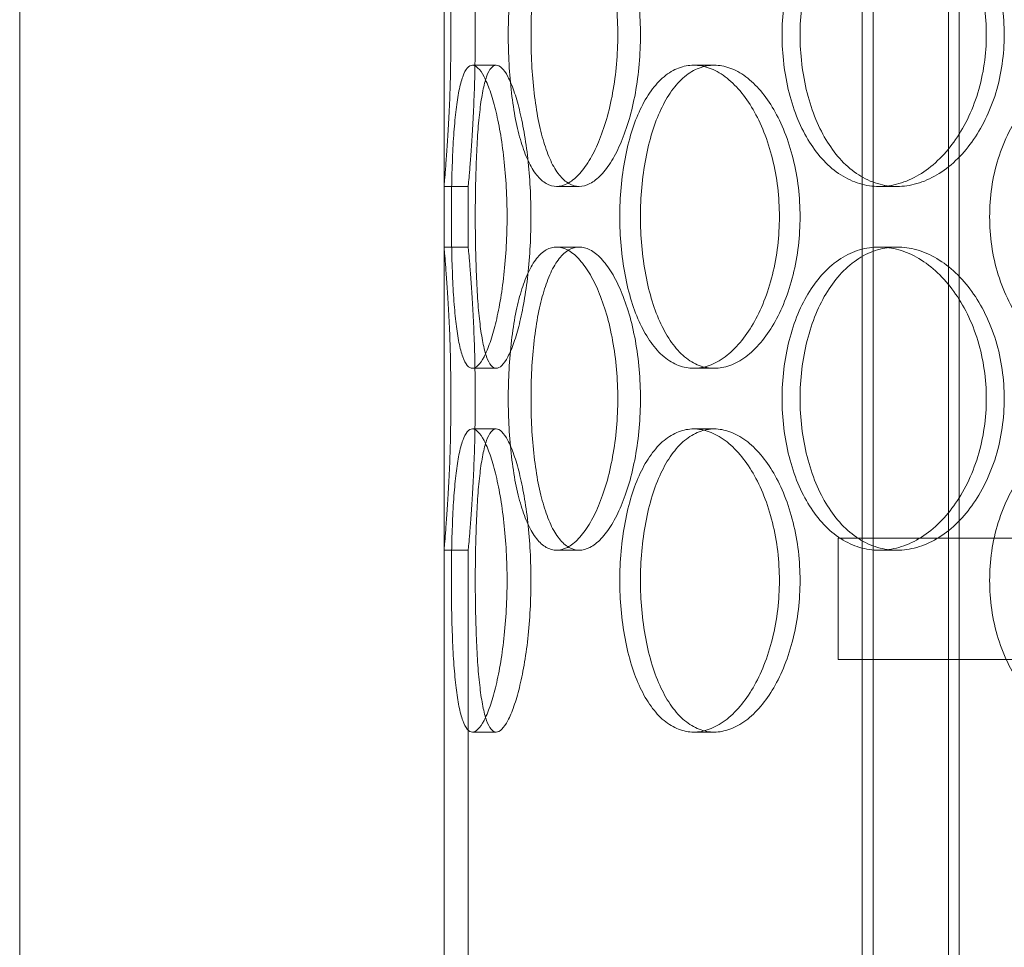
# Model space of a CAD drawing. Units: millimetres. Extents: x 253749 to 277155, y 159590 to 174933.
# Drawn here: x 255852 to 256015, y 171733 to 171886 of the extents above; entities that cross this region are included whole.
import ezdxf

# ---------------------------------------------------------------- set-up
doc = ezdxf.new("R2010")
doc.units = ezdxf.units.MM
doc.linetypes.add('DASHED', pattern=[0])
doc.layers.add('Hidden (ISO)', color=1, linetype='DASHED', lineweight=18, true_color=0xff0000)

msp = doc.modelspace()

# ---------------------------------------------------------------- linework, layer by layer
at = {"layer": 'Hidden (ISO)', "ltscale": 12.995648}
for p, q in [((255991.21, 171132.92), (255991.21, 172422.92)), ((256007.21, 171132.92), (256007.21, 172422.92))]:
    msp.add_line(p, q, dxfattribs=at)
at = {"layer": 'Hidden (ISO)', "ltscale": 12.9755}
for p, q in [((255993.01, 171132.92), (255993.01, 172420.92)), ((256005.41, 171132.92), (256005.41, 172420.92))]:
    msp.add_line(p, q, dxfattribs=at)
at = {"layer": 'Hidden (ISO)', "ltscale": 13.432195}
for p, q in [((255852.21, 171148.92), (255852.21, 171898.92)), ((255922.21, 171148.92), (255922.21, 171898.92))]:
    msp.add_line(p, q, dxfattribs=at)
at = {"layer": 'Hidden (ISO)', "ltscale": 0.253737}
for p, q in [((255926.89, 171878.92), (255930.82, 171878.92)), ((255963.4, 171878.92), (255966.8, 171878.92)), ((255926.21, 171858.92), (255922.21, 171858.92)), ((255944.51, 171858.92), (255940.78, 171858.92)), ((255996.94, 171858.92), (255993.98, 171858.92)), ((255926.21, 171848.92), (255922.21, 171848.92)), ((255944.51, 171848.92), (255940.78, 171848.92)), ((255996.94, 171848.92), (255993.98, 171848.92)), ((255926.89, 171828.92), (255930.82, 171828.92)), ((255963.4, 171828.92), (255966.8, 171828.92)), ((255926.89, 171818.92), (255930.82, 171818.92)), ((255963.4, 171818.92), (255966.8, 171818.92)), ((255926.21, 171798.92), (255922.21, 171798.92)), ((255944.51, 171798.92), (255940.78, 171798.92)), ((255996.94, 171798.92), (255993.98, 171798.92)), ((255926.89, 171768.92), (255930.82, 171768.92)), ((255963.4, 171768.92), (255966.8, 171768.92))]:
    msp.add_line(p, q, dxfattribs=at)
at = {"layer": 'Hidden (ISO)', "ltscale": 0.634492}
for p, q in [((255922.21, 171848.92), (255922.21, 171858.92)), ((255926.21, 171848.92), (255926.21, 171858.92))]:
    msp.add_line(p, q, dxfattribs=at)
at = {"layer": 'Hidden (ISO)', "ltscale": 13.292522}
for p, q in [((256407.21, 171800.92), (255987.21, 171800.92)), ((255987.21, 171780.92), (256407.21, 171780.92))]:
    msp.add_line(p, q, dxfattribs=at)
at = {"layer": 'Hidden (ISO)', "ltscale": 1.269084}
for p, q in [((255987.21, 171780.92), (255987.21, 171800.92)), ((255991.21, 171780.92), (255991.21, 171800.92))]:
    msp.add_line(p, q, dxfattribs=at)
at = {"layer": 'Hidden (ISO)', "ltscale": 4.442043}
for p, q in [((255922.21, 171728.92), (255922.21, 171798.92)), ((255926.21, 171728.92), (255926.21, 171798.92))]:
    msp.add_line(p, q, dxfattribs=at)
at = {"layer": 'Hidden (ISO)', "ltscale": 2.493201}
for points, knots in [([(255922.21, 171908.92), (255922.21, 171908.92), (255922.22, 171908.77), (255922.28, 171908.14), (255922.32, 171907.66), (255922.43, 171906.38), (255922.49, 171905.59), (255922.63, 171903.75), (255922.71, 171902.71), (255922.85, 171900.49), (255922.92, 171899.24), (255923.06, 171896.51), (255923.13, 171895.03), (255923.24, 171891.95), (255923.28, 171890.35), (255923.33, 171887.12), (255923.35, 171885.49), (255923.35, 171883.92)], [11.307301, 11.307301, 11.307301, 11.307301, 11.778439, 11.778439, 12.249576, 12.249576, 12.720713, 12.720713, 13.19185, 13.19185, 13.662988, 13.662988, 14.134126, 14.134126, 14.605264, 14.605264, 15.076402, 15.076402, 15.076402, 15.076402]), ([(255923.35, 171883.92), (255923.35, 171882.35), (255923.33, 171880.73), (255923.28, 171877.5), (255923.24, 171875.89), (255923.13, 171872.81), (255923.06, 171871.34), (255922.92, 171868.61), (255922.85, 171867.35), (255922.71, 171865.14), (255922.63, 171864.09), (255922.49, 171862.26), (255922.43, 171861.46), (255922.32, 171860.19), (255922.28, 171859.71), (255922.22, 171859.07), (255922.21, 171858.92), (255922.21, 171858.92)], [0, 0, 0, 0, 0.471138, 0.471138, 0.942276, 0.942276, 1.413414, 1.413414, 1.884552, 1.884552, 2.355689, 2.355689, 2.826826, 2.826826, 3.297963, 3.297963, 3.7691, 3.7691, 3.7691, 3.7691]), ([(255922.21, 171848.92), (255922.21, 171848.92), (255922.22, 171848.77), (255922.28, 171848.14), (255922.32, 171847.66), (255922.43, 171846.38), (255922.49, 171845.59), (255922.63, 171843.75), (255922.71, 171842.71), (255922.85, 171840.49), (255922.92, 171839.24), (255923.06, 171836.51), (255923.13, 171835.03), (255923.24, 171831.95), (255923.28, 171830.35), (255923.33, 171827.12), (255923.35, 171825.49), (255923.35, 171823.92)], [11.307301, 11.307301, 11.307301, 11.307301, 11.778439, 11.778439, 12.249576, 12.249576, 12.720713, 12.720713, 13.19185, 13.19185, 13.662988, 13.662988, 14.134126, 14.134126, 14.605264, 14.605264, 15.076402, 15.076402, 15.076402, 15.076402]), ([(255923.35, 171823.92), (255923.35, 171822.35), (255923.33, 171820.73), (255923.28, 171817.5), (255923.24, 171815.89), (255923.13, 171812.81), (255923.06, 171811.34), (255922.92, 171808.61), (255922.85, 171807.35), (255922.71, 171805.14), (255922.63, 171804.09), (255922.49, 171802.26), (255922.43, 171801.46), (255922.32, 171800.19), (255922.28, 171799.71), (255922.22, 171799.07), (255922.21, 171798.92), (255922.21, 171798.92)], [0, 0, 0, 0, 0.471138, 0.471138, 0.942276, 0.942276, 1.413414, 1.413414, 1.884552, 1.884552, 2.355689, 2.355689, 2.826826, 2.826826, 3.297963, 3.297963, 3.7691, 3.7691, 3.7691, 3.7691])]:
    msp.add_open_spline(points, degree=3, knots=knots, dxfattribs=at)
at = {"layer": 'Hidden (ISO)', "ltscale": 2.493239}
for points, knots in [([(255927.37, 171883.92), (255927.37, 171885.49), (255927.35, 171887.12), (255927.29, 171890.35), (255927.25, 171891.95), (255927.14, 171895.03), (255927.08, 171896.51), (255926.93, 171899.24), (255926.86, 171900.49), (255926.71, 171902.71), (255926.64, 171903.75), (255926.5, 171905.59), (255926.43, 171906.38), (255926.32, 171907.66), (255926.28, 171908.14), (255926.22, 171908.77), (255926.21, 171908.92), (255926.21, 171908.92)], [0, 0, 0, 0, 0.471146, 0.471146, 0.942293, 0.942293, 1.413439, 1.413439, 1.884586, 1.884586, 2.355731, 2.355731, 2.826877, 2.826877, 3.298022, 3.298022, 3.769167, 3.769167, 3.769167, 3.769167]), ([(255926.21, 171858.92), (255926.21, 171858.92), (255926.22, 171859.07), (255926.28, 171859.71), (255926.32, 171860.19), (255926.43, 171861.46), (255926.5, 171862.26), (255926.64, 171864.09), (255926.71, 171865.14), (255926.86, 171867.35), (255926.93, 171868.61), (255927.08, 171871.34), (255927.14, 171872.81), (255927.25, 171875.89), (255927.29, 171877.5), (255927.35, 171880.73), (255927.37, 171882.35), (255927.37, 171883.92)], [11.307502, 11.307502, 11.307502, 11.307502, 11.778647, 11.778647, 12.249792, 12.249792, 12.720938, 12.720938, 13.192083, 13.192083, 13.663229, 13.663229, 14.134376, 14.134376, 14.605522, 14.605522, 15.076669, 15.076669, 15.076669, 15.076669]), ([(255927.37, 171823.92), (255927.37, 171825.49), (255927.35, 171827.12), (255927.29, 171830.35), (255927.25, 171831.95), (255927.14, 171835.03), (255927.08, 171836.51), (255926.93, 171839.24), (255926.86, 171840.49), (255926.71, 171842.71), (255926.64, 171843.75), (255926.5, 171845.59), (255926.43, 171846.38), (255926.32, 171847.66), (255926.28, 171848.14), (255926.22, 171848.77), (255926.21, 171848.92), (255926.21, 171848.92)], [0, 0, 0, 0, 0.471146, 0.471146, 0.942293, 0.942293, 1.413439, 1.413439, 1.884586, 1.884586, 2.355731, 2.355731, 2.826877, 2.826877, 3.298022, 3.298022, 3.769167, 3.769167, 3.769167, 3.769167]), ([(255926.21, 171798.92), (255926.21, 171798.92), (255926.22, 171799.07), (255926.28, 171799.71), (255926.32, 171800.19), (255926.43, 171801.46), (255926.5, 171802.26), (255926.64, 171804.09), (255926.71, 171805.14), (255926.86, 171807.35), (255926.93, 171808.61), (255927.08, 171811.34), (255927.14, 171812.81), (255927.25, 171815.89), (255927.29, 171817.5), (255927.35, 171820.73), (255927.37, 171822.35), (255927.37, 171823.92)], [11.307502, 11.307502, 11.307502, 11.307502, 11.778647, 11.778647, 12.249792, 12.249792, 12.720938, 12.720938, 13.192083, 13.192083, 13.663229, 13.663229, 14.134376, 14.134376, 14.605522, 14.605522, 15.076669, 15.076669, 15.076669, 15.076669])]:
    msp.add_open_spline(points, degree=3, knots=knots, dxfattribs=at)
at = {"layer": 'Hidden (ISO)', "ltscale": 12.665966}
for points in [[(255950.87, 171883.92), (255950.87, 171882.35), (255950.81, 171880.73), (255950.52, 171877.5), (255950.31, 171875.89), (255949.75, 171872.81), (255949.4, 171871.34), (255948.61, 171868.61), (255948.16, 171867.35), (255947.23, 171865.14), (255946.71, 171864.09), (255945.59, 171862.26), (255945, 171861.46), (255943.79, 171860.19), (255943.17, 171859.71), (255941.95, 171859.07), (255941.35, 171858.92), (255940.21, 171858.92), (255939.64, 171859.07), (255938.52, 171859.71), (255937.98, 171860.19), (255936.97, 171861.46), (255936.5, 171862.26), (255935.64, 171864.09), (255935.26, 171865.14), (255934.59, 171867.35), (255934.28, 171868.61), (255933.75, 171871.34), (255933.52, 171872.81), (255933.16, 171875.89), (255933.03, 171877.5), (255932.85, 171880.73), (255932.81, 171882.35), (255932.81, 171885.49), (255932.85, 171887.12), (255933.03, 171890.35), (255933.16, 171891.95), (255933.52, 171895.03), (255933.75, 171896.51), (255934.28, 171899.24), (255934.59, 171900.49), (255935.26, 171902.71), (255935.64, 171903.75), (255936.5, 171905.59), (255936.97, 171906.38), (255937.98, 171907.66), (255938.52, 171908.14), (255939.64, 171908.77), (255940.21, 171908.92), (255941.35, 171908.92), (255941.95, 171908.77), (255943.17, 171908.14), (255943.79, 171907.66), (255945, 171906.38), (255945.59, 171905.59), (255946.71, 171903.75), (255947.23, 171902.71), (255948.16, 171900.49), (255948.61, 171899.24), (255949.4, 171896.51), (255949.75, 171895.03), (255950.31, 171891.95), (255950.52, 171890.35), (255950.81, 171887.12), (255950.87, 171885.49), (255950.87, 171883.92)], [(256011.67, 171883.92), (256011.67, 171882.35), (256011.55, 171880.73), (256011.09, 171877.5), (256010.73, 171875.89), (256009.79, 171872.81), (256009.21, 171871.34), (256007.87, 171868.61), (256007.11, 171867.35), (256005.51, 171865.14), (256004.61, 171864.09), (256002.67, 171862.26), (256001.63, 171861.46), (255999.48, 171860.19), (255998.36, 171859.71), (255996.14, 171859.07), (255995.04, 171858.92), (255992.92, 171858.92), (255991.84, 171859.07), (255989.71, 171859.71), (255988.66, 171860.19), (255986.66, 171861.46), (255985.71, 171862.26), (255983.98, 171864.09), (255983.19, 171865.14), (255981.8, 171867.35), (255981.15, 171868.61), (255980.02, 171871.34), (255979.53, 171872.81), (255978.75, 171875.89), (255978.46, 171877.5), (255978.07, 171880.73), (255977.98, 171882.35), (255977.98, 171885.49), (255978.07, 171887.12), (255978.46, 171890.35), (255978.75, 171891.95), (255979.53, 171895.03), (255980.02, 171896.51), (255981.15, 171899.24), (255981.8, 171900.49), (255983.19, 171902.71), (255983.98, 171903.75), (255985.71, 171905.59), (255986.66, 171906.38), (255988.66, 171907.66), (255989.71, 171908.14), (255991.84, 171908.77), (255992.92, 171908.92), (255995.04, 171908.92), (255996.14, 171908.77), (255998.36, 171908.14), (255999.48, 171907.66), (256001.63, 171906.38), (256002.67, 171905.59), (256004.61, 171903.75), (256005.51, 171902.71), (256007.11, 171900.49), (256007.87, 171899.24), (256009.21, 171896.51), (256009.79, 171895.03), (256010.73, 171891.95), (256011.09, 171890.35), (256011.55, 171887.12), (256011.67, 171885.49), (256011.67, 171883.92)], [(255950.87, 171823.92), (255950.87, 171822.35), (255950.81, 171820.73), (255950.52, 171817.5), (255950.31, 171815.89), (255949.75, 171812.81), (255949.4, 171811.34), (255948.61, 171808.61), (255948.16, 171807.35), (255947.23, 171805.14), (255946.71, 171804.09), (255945.59, 171802.26), (255945, 171801.46), (255943.79, 171800.19), (255943.17, 171799.71), (255941.95, 171799.07), (255941.35, 171798.92), (255940.21, 171798.92), (255939.64, 171799.07), (255938.52, 171799.71), (255937.98, 171800.19), (255936.97, 171801.46), (255936.5, 171802.26), (255935.64, 171804.09), (255935.26, 171805.14), (255934.59, 171807.35), (255934.28, 171808.61), (255933.75, 171811.34), (255933.52, 171812.81), (255933.16, 171815.89), (255933.03, 171817.5), (255932.85, 171820.73), (255932.81, 171822.35), (255932.81, 171825.49), (255932.85, 171827.12), (255933.03, 171830.35), (255933.16, 171831.95), (255933.52, 171835.03), (255933.75, 171836.51), (255934.28, 171839.24), (255934.59, 171840.49), (255935.26, 171842.71), (255935.64, 171843.75), (255936.5, 171845.59), (255936.97, 171846.38), (255937.98, 171847.66), (255938.52, 171848.14), (255939.64, 171848.77), (255940.21, 171848.92), (255941.35, 171848.92), (255941.95, 171848.77), (255943.17, 171848.14), (255943.79, 171847.66), (255945, 171846.38), (255945.59, 171845.59), (255946.71, 171843.75), (255947.23, 171842.71), (255948.16, 171840.49), (255948.61, 171839.24), (255949.4, 171836.51), (255949.75, 171835.03), (255950.31, 171831.95), (255950.52, 171830.35), (255950.81, 171827.12), (255950.87, 171825.49), (255950.87, 171823.92)], [(256011.67, 171823.92), (256011.67, 171822.35), (256011.55, 171820.73), (256011.09, 171817.5), (256010.73, 171815.89), (256009.79, 171812.81), (256009.21, 171811.34), (256007.87, 171808.61), (256007.11, 171807.35), (256005.51, 171805.14), (256004.61, 171804.09), (256002.67, 171802.26), (256001.63, 171801.46), (255999.48, 171800.19), (255998.36, 171799.71), (255996.14, 171799.07), (255995.04, 171798.92), (255992.92, 171798.92), (255991.84, 171799.07), (255989.71, 171799.71), (255988.66, 171800.19), (255986.66, 171801.46), (255985.71, 171802.26), (255983.98, 171804.09), (255983.19, 171805.14), (255981.8, 171807.35), (255981.15, 171808.61), (255980.02, 171811.34), (255979.53, 171812.81), (255978.75, 171815.89), (255978.46, 171817.5), (255978.07, 171820.73), (255977.98, 171822.35), (255977.98, 171825.49), (255978.07, 171827.12), (255978.46, 171830.35), (255978.75, 171831.95), (255979.53, 171835.03), (255980.02, 171836.51), (255981.15, 171839.24), (255981.8, 171840.49), (255983.19, 171842.71), (255983.98, 171843.75), (255985.71, 171845.59), (255986.66, 171846.38), (255988.66, 171847.66), (255989.71, 171848.14), (255991.84, 171848.77), (255992.92, 171848.92), (255995.04, 171848.92), (255996.14, 171848.77), (255998.36, 171848.14), (255999.48, 171847.66), (256001.63, 171846.38), (256002.67, 171845.59), (256004.61, 171843.75), (256005.51, 171842.71), (256007.11, 171840.49), (256007.87, 171839.24), (256009.21, 171836.51), (256009.79, 171835.03), (256010.73, 171831.95), (256011.09, 171830.35), (256011.55, 171827.12), (256011.67, 171825.49), (256011.67, 171823.92)]]:
    msp.add_open_spline(points, degree=3, knots=[0, 0, 0, 0, 0.471138, 0.471138, 0.942276, 0.942276, 1.413414, 1.413414, 1.884552, 1.884552, 2.355689, 2.355689, 2.826826, 2.826826, 3.297963, 3.297963, 3.7691, 3.7691, 4.240238, 4.240238, 4.711375, 4.711375, 5.182512, 5.182512, 5.653649, 5.653649, 6.124787, 6.124787, 6.595925, 6.595925, 7.067063, 7.067063, 7.538201, 7.538201, 8.009339, 8.009339, 8.480477, 8.480477, 8.951615, 8.951615, 9.422753, 9.422753, 9.89389, 9.89389, 10.365027, 10.365027, 10.836164, 10.836164, 11.307301, 11.307301, 11.778439, 11.778439, 12.249576, 12.249576, 12.720713, 12.720713, 13.19185, 13.19185, 13.662988, 13.662988, 14.134126, 14.134126, 14.605264, 14.605264, 15.076402, 15.076402, 15.076402, 15.076402], dxfattribs=at)
at = {"layer": 'Hidden (ISO)', "ltscale": 12.666162}
for points in [[(255954.62, 171883.92), (255954.62, 171885.49), (255954.55, 171887.12), (255954.27, 171890.35), (255954.05, 171891.95), (255953.49, 171895.03), (255953.14, 171896.51), (255952.35, 171899.24), (255951.9, 171900.49), (255950.97, 171902.71), (255950.44, 171903.75), (255949.33, 171905.59), (255948.73, 171906.38), (255947.52, 171907.66), (255946.9, 171908.14), (255945.68, 171908.77), (255945.08, 171908.92), (255943.94, 171908.92), (255943.37, 171908.77), (255942.26, 171908.14), (255941.72, 171907.66), (255940.7, 171906.38), (255940.23, 171905.59), (255939.38, 171903.75), (255939, 171902.71), (255938.33, 171900.49), (255938.02, 171899.24), (255937.49, 171896.51), (255937.27, 171895.03), (255936.91, 171891.95), (255936.77, 171890.35), (255936.6, 171887.12), (255936.56, 171885.49), (255936.56, 171882.35), (255936.6, 171880.73), (255936.77, 171877.5), (255936.91, 171875.89), (255937.27, 171872.81), (255937.49, 171871.34), (255938.02, 171868.61), (255938.33, 171867.35), (255939, 171865.14), (255939.38, 171864.09), (255940.23, 171862.26), (255940.7, 171861.46), (255941.72, 171860.19), (255942.26, 171859.71), (255943.37, 171859.07), (255943.94, 171858.92), (255945.08, 171858.92), (255945.68, 171859.07), (255946.9, 171859.71), (255947.52, 171860.19), (255948.73, 171861.46), (255949.33, 171862.26), (255950.44, 171864.09), (255950.97, 171865.14), (255951.9, 171867.35), (255952.35, 171868.61), (255953.14, 171871.34), (255953.49, 171872.81), (255954.05, 171875.89), (255954.27, 171877.5), (255954.55, 171880.73), (255954.62, 171882.35), (255954.62, 171883.92)], [(256014.63, 171883.92), (256014.63, 171885.49), (256014.52, 171887.12), (256014.05, 171890.35), (256013.7, 171891.95), (256012.76, 171895.03), (256012.17, 171896.51), (256010.83, 171899.24), (256010.08, 171900.49), (256008.47, 171902.71), (256007.57, 171903.75), (256005.63, 171905.59), (256004.59, 171906.38), (256002.43, 171907.66), (256001.32, 171908.14), (255999.1, 171908.77), (255998, 171908.92), (255995.88, 171908.92), (255994.8, 171908.77), (255992.66, 171908.14), (255991.61, 171907.66), (255989.62, 171906.38), (255988.67, 171905.59), (255986.94, 171903.75), (255986.15, 171902.71), (255984.76, 171900.49), (255984.12, 171899.24), (255982.98, 171896.51), (255982.5, 171895.03), (255981.72, 171891.95), (255981.42, 171890.35), (255981.04, 171887.12), (255980.95, 171885.49), (255980.95, 171882.35), (255981.04, 171880.73), (255981.42, 171877.5), (255981.72, 171875.89), (255982.5, 171872.81), (255982.98, 171871.34), (255984.12, 171868.61), (255984.76, 171867.35), (255986.15, 171865.14), (255986.94, 171864.09), (255988.67, 171862.26), (255989.62, 171861.46), (255991.61, 171860.19), (255992.66, 171859.71), (255994.8, 171859.07), (255995.88, 171858.92), (255998, 171858.92), (255999.1, 171859.07), (256001.32, 171859.71), (256002.43, 171860.19), (256004.59, 171861.46), (256005.63, 171862.26), (256007.57, 171864.09), (256008.47, 171865.14), (256010.08, 171867.35), (256010.83, 171868.61), (256012.17, 171871.34), (256012.76, 171872.81), (256013.7, 171875.89), (256014.05, 171877.5), (256014.52, 171880.73), (256014.63, 171882.35), (256014.63, 171883.92)], [(255927.37, 171853.92), (255927.37, 171852.35), (255927.38, 171850.73), (255927.44, 171847.5), (255927.49, 171845.89), (255927.61, 171842.81), (255927.69, 171841.34), (255927.89, 171838.61), (255928.01, 171837.35), (255928.28, 171835.14), (255928.43, 171834.09), (255928.8, 171832.26), (255929, 171831.46), (255929.46, 171830.19), (255929.71, 171829.71), (255930.25, 171829.07), (255930.54, 171828.92), (255931.11, 171828.92), (255931.42, 171829.07), (255932.07, 171829.71), (255932.41, 171830.19), (255933.08, 171831.46), (255933.42, 171832.26), (255934.06, 171834.09), (255934.36, 171835.14), (255934.91, 171837.35), (255935.18, 171838.61), (255935.66, 171841.34), (255935.87, 171842.81), (255936.21, 171845.89), (255936.34, 171847.5), (255936.51, 171850.73), (255936.55, 171852.35), (255936.55, 171855.49), (255936.51, 171857.12), (255936.34, 171860.35), (255936.21, 171861.95), (255935.87, 171865.03), (255935.66, 171866.51), (255935.18, 171869.24), (255934.91, 171870.49), (255934.36, 171872.71), (255934.06, 171873.75), (255933.42, 171875.59), (255933.08, 171876.38), (255932.41, 171877.66), (255932.07, 171878.14), (255931.42, 171878.77), (255931.11, 171878.92), (255930.54, 171878.92), (255930.25, 171878.77), (255929.71, 171878.14), (255929.46, 171877.66), (255929, 171876.38), (255928.8, 171875.59), (255928.43, 171873.75), (255928.28, 171872.71), (255928.01, 171870.49), (255927.89, 171869.24), (255927.69, 171866.51), (255927.61, 171865.03), (255927.49, 171861.95), (255927.44, 171860.35), (255927.38, 171857.12), (255927.37, 171855.49), (255927.37, 171853.92)], [(255954.62, 171853.92), (255954.62, 171852.35), (255954.69, 171850.73), (255954.97, 171847.5), (255955.19, 171845.89), (255955.77, 171842.81), (255956.13, 171841.34), (255956.98, 171838.61), (255957.46, 171837.35), (255958.51, 171835.14), (255959.1, 171834.09), (255960.42, 171832.26), (255961.14, 171831.46), (255962.67, 171830.19), (255963.48, 171829.71), (255965.13, 171829.07), (255965.97, 171828.92), (255967.63, 171828.92), (255968.49, 171829.07), (255970.24, 171829.71), (255971.13, 171830.19), (255972.84, 171831.46), (255973.67, 171832.26), (255975.23, 171834.09), (255975.95, 171835.14), (255977.24, 171837.35), (255977.86, 171838.61), (255978.94, 171841.34), (255979.42, 171842.81), (255980.18, 171845.89), (255980.47, 171847.5), (255980.85, 171850.73), (255980.94, 171852.35), (255980.94, 171855.49), (255980.85, 171857.12), (255980.47, 171860.35), (255980.18, 171861.95), (255979.42, 171865.03), (255978.94, 171866.51), (255977.86, 171869.24), (255977.24, 171870.49), (255975.95, 171872.71), (255975.23, 171873.75), (255973.67, 171875.59), (255972.84, 171876.38), (255971.13, 171877.66), (255970.24, 171878.14), (255968.49, 171878.77), (255967.63, 171878.92), (255965.97, 171878.92), (255965.13, 171878.77), (255963.48, 171878.14), (255962.67, 171877.66), (255961.14, 171876.38), (255960.42, 171875.59), (255959.1, 171873.75), (255958.51, 171872.71), (255957.46, 171870.49), (255956.98, 171869.24), (255956.13, 171866.51), (255955.77, 171865.03), (255955.19, 171861.95), (255954.97, 171860.35), (255954.69, 171857.12), (255954.62, 171855.49), (255954.62, 171853.92)], [(255954.62, 171823.92), (255954.62, 171825.49), (255954.55, 171827.12), (255954.27, 171830.35), (255954.05, 171831.95), (255953.49, 171835.03), (255953.14, 171836.51), (255952.35, 171839.24), (255951.9, 171840.49), (255950.97, 171842.71), (255950.44, 171843.75), (255949.33, 171845.59), (255948.73, 171846.38), (255947.52, 171847.66), (255946.9, 171848.14), (255945.68, 171848.77), (255945.08, 171848.92), (255943.94, 171848.92), (255943.37, 171848.77), (255942.26, 171848.14), (255941.72, 171847.66), (255940.7, 171846.38), (255940.23, 171845.59), (255939.38, 171843.75), (255939, 171842.71), (255938.33, 171840.49), (255938.02, 171839.24), (255937.49, 171836.51), (255937.27, 171835.03), (255936.91, 171831.95), (255936.77, 171830.35), (255936.6, 171827.12), (255936.56, 171825.49), (255936.56, 171822.35), (255936.6, 171820.73), (255936.77, 171817.5), (255936.91, 171815.89), (255937.27, 171812.81), (255937.49, 171811.34), (255938.02, 171808.61), (255938.33, 171807.35), (255939, 171805.14), (255939.38, 171804.09), (255940.23, 171802.26), (255940.7, 171801.46), (255941.72, 171800.19), (255942.26, 171799.71), (255943.37, 171799.07), (255943.94, 171798.92), (255945.08, 171798.92), (255945.68, 171799.07), (255946.9, 171799.71), (255947.52, 171800.19), (255948.73, 171801.46), (255949.33, 171802.26), (255950.44, 171804.09), (255950.97, 171805.14), (255951.9, 171807.35), (255952.35, 171808.61), (255953.14, 171811.34), (255953.49, 171812.81), (255954.05, 171815.89), (255954.27, 171817.5), (255954.55, 171820.73), (255954.62, 171822.35), (255954.62, 171823.92)], [(256014.63, 171823.92), (256014.63, 171825.49), (256014.52, 171827.12), (256014.05, 171830.35), (256013.7, 171831.95), (256012.76, 171835.03), (256012.17, 171836.51), (256010.83, 171839.24), (256010.08, 171840.49), (256008.47, 171842.71), (256007.57, 171843.75), (256005.63, 171845.59), (256004.59, 171846.38), (256002.43, 171847.66), (256001.32, 171848.14), (255999.1, 171848.77), (255998, 171848.92), (255995.88, 171848.92), (255994.8, 171848.77), (255992.66, 171848.14), (255991.61, 171847.66), (255989.62, 171846.38), (255988.67, 171845.59), (255986.94, 171843.75), (255986.15, 171842.71), (255984.76, 171840.49), (255984.12, 171839.24), (255982.98, 171836.51), (255982.5, 171835.03), (255981.72, 171831.95), (255981.42, 171830.35), (255981.04, 171827.12), (255980.95, 171825.49), (255980.95, 171822.35), (255981.04, 171820.73), (255981.42, 171817.5), (255981.72, 171815.89), (255982.5, 171812.81), (255982.98, 171811.34), (255984.12, 171808.61), (255984.76, 171807.35), (255986.15, 171805.14), (255986.94, 171804.09), (255988.67, 171802.26), (255989.62, 171801.46), (255991.61, 171800.19), (255992.66, 171799.71), (255994.8, 171799.07), (255995.88, 171798.92), (255998, 171798.92), (255999.1, 171799.07), (256001.32, 171799.71), (256002.43, 171800.19), (256004.59, 171801.46), (256005.63, 171802.26), (256007.57, 171804.09), (256008.47, 171805.14), (256010.08, 171807.35), (256010.83, 171808.61), (256012.17, 171811.34), (256012.76, 171812.81), (256013.7, 171815.89), (256014.05, 171817.5), (256014.52, 171820.73), (256014.63, 171822.35), (256014.63, 171823.92)], [(255927.37, 171793.92), (255927.37, 171792.35), (255927.38, 171790.73), (255927.44, 171787.5), (255927.49, 171785.89), (255927.61, 171782.81), (255927.69, 171781.34), (255927.89, 171778.61), (255928.01, 171777.35), (255928.28, 171775.14), (255928.43, 171774.09), (255928.8, 171772.26), (255929, 171771.46), (255929.46, 171770.19), (255929.71, 171769.71), (255930.25, 171769.07), (255930.54, 171768.92), (255931.11, 171768.92), (255931.42, 171769.07), (255932.07, 171769.71), (255932.41, 171770.19), (255933.08, 171771.46), (255933.42, 171772.26), (255934.06, 171774.09), (255934.36, 171775.14), (255934.91, 171777.35), (255935.18, 171778.61), (255935.66, 171781.34), (255935.87, 171782.81), (255936.21, 171785.89), (255936.34, 171787.5), (255936.51, 171790.73), (255936.55, 171792.35), (255936.55, 171795.49), (255936.51, 171797.12), (255936.34, 171800.35), (255936.21, 171801.95), (255935.87, 171805.03), (255935.66, 171806.51), (255935.18, 171809.24), (255934.91, 171810.49), (255934.36, 171812.71), (255934.06, 171813.75), (255933.42, 171815.59), (255933.08, 171816.38), (255932.41, 171817.66), (255932.07, 171818.14), (255931.42, 171818.77), (255931.11, 171818.92), (255930.54, 171818.92), (255930.25, 171818.77), (255929.71, 171818.14), (255929.46, 171817.66), (255929, 171816.38), (255928.8, 171815.59), (255928.43, 171813.75), (255928.28, 171812.71), (255928.01, 171810.49), (255927.89, 171809.24), (255927.69, 171806.51), (255927.61, 171805.03), (255927.49, 171801.95), (255927.44, 171800.35), (255927.38, 171797.12), (255927.37, 171795.49), (255927.37, 171793.92)], [(255954.62, 171793.92), (255954.62, 171792.35), (255954.69, 171790.73), (255954.97, 171787.5), (255955.19, 171785.89), (255955.77, 171782.81), (255956.13, 171781.34), (255956.98, 171778.61), (255957.46, 171777.35), (255958.51, 171775.14), (255959.1, 171774.09), (255960.42, 171772.26), (255961.14, 171771.46), (255962.67, 171770.19), (255963.48, 171769.71), (255965.13, 171769.07), (255965.97, 171768.92), (255967.63, 171768.92), (255968.49, 171769.07), (255970.24, 171769.71), (255971.13, 171770.19), (255972.84, 171771.46), (255973.67, 171772.26), (255975.23, 171774.09), (255975.95, 171775.14), (255977.24, 171777.35), (255977.86, 171778.61), (255978.94, 171781.34), (255979.42, 171782.81), (255980.18, 171785.89), (255980.47, 171787.5), (255980.85, 171790.73), (255980.94, 171792.35), (255980.94, 171795.49), (255980.85, 171797.12), (255980.47, 171800.35), (255980.18, 171801.95), (255979.42, 171805.03), (255978.94, 171806.51), (255977.86, 171809.24), (255977.24, 171810.49), (255975.95, 171812.71), (255975.23, 171813.75), (255973.67, 171815.59), (255972.84, 171816.38), (255971.13, 171817.66), (255970.24, 171818.14), (255968.49, 171818.77), (255967.63, 171818.92), (255965.97, 171818.92), (255965.13, 171818.77), (255963.48, 171818.14), (255962.67, 171817.66), (255961.14, 171816.38), (255960.42, 171815.59), (255959.1, 171813.75), (255958.51, 171812.71), (255957.46, 171810.49), (255956.98, 171809.24), (255956.13, 171806.51), (255955.77, 171805.03), (255955.19, 171801.95), (255954.97, 171800.35), (255954.69, 171797.12), (255954.62, 171795.49), (255954.62, 171793.92)]]:
    msp.add_open_spline(points, degree=3, knots=[0, 0, 0, 0, 0.471146, 0.471146, 0.942293, 0.942293, 1.413439, 1.413439, 1.884586, 1.884586, 2.355731, 2.355731, 2.826877, 2.826877, 3.298022, 3.298022, 3.769167, 3.769167, 4.240313, 4.240313, 4.711458, 4.711458, 5.182603, 5.182603, 5.653748, 5.653748, 6.124895, 6.124895, 6.596041, 6.596041, 7.067188, 7.067188, 7.538334, 7.538334, 8.009481, 8.009481, 8.480627, 8.480627, 8.951774, 8.951774, 9.42292, 9.42292, 9.894066, 9.894066, 10.365211, 10.365211, 10.836356, 10.836356, 11.307502, 11.307502, 11.778647, 11.778647, 12.249792, 12.249792, 12.720938, 12.720938, 13.192083, 13.192083, 13.663229, 13.663229, 14.134376, 14.134376, 14.605522, 14.605522, 15.076669, 15.076669, 15.076669, 15.076669], dxfattribs=at)
at = {"layer": 'Hidden (ISO)', "ltscale": 4.986501}
for points, knots in [([(255926.89, 171828.92), (255926.6, 171828.92), (255926.32, 171829.07), (255925.78, 171829.71), (255925.53, 171830.19), (255925.07, 171831.46), (255924.86, 171832.26), (255924.49, 171834.09), (255924.34, 171835.14), (255924.07, 171837.35), (255923.95, 171838.61), (255923.75, 171841.34), (255923.67, 171842.81), (255923.54, 171845.89), (255923.49, 171847.5), (255923.43, 171850.73), (255923.42, 171852.35), (255923.42, 171853.92), (255923.42, 171855.49), (255923.43, 171857.12), (255923.49, 171860.35), (255923.54, 171861.95), (255923.67, 171865.03), (255923.75, 171866.51), (255923.95, 171869.24), (255924.07, 171870.49), (255924.34, 171872.71), (255924.49, 171873.75), (255924.86, 171875.59), (255925.07, 171876.38), (255925.53, 171877.66), (255925.78, 171878.14), (255926.32, 171878.77), (255926.6, 171878.92), (255926.89, 171878.92)], [11.307301, 11.307301, 11.307301, 11.307301, 11.778439, 11.778439, 12.249576, 12.249576, 12.720713, 12.720713, 13.19185, 13.19185, 13.662988, 13.662988, 14.134126, 14.134126, 14.605264, 14.605264, 15.076402, 15.076402, 15.076402, 15.54754, 15.54754, 16.018678, 16.018678, 16.489816, 16.489816, 16.960954, 16.960954, 17.432091, 17.432091, 17.903228, 17.903228, 18.374365, 18.374365, 18.845502, 18.845502, 18.845502, 18.845502]), ([(255926.89, 171878.92), (255927.18, 171878.92), (255927.49, 171878.77), (255928.14, 171878.14), (255928.48, 171877.66), (255929.15, 171876.38), (255929.48, 171875.59), (255930.12, 171873.75), (255930.43, 171872.71), (255930.97, 171870.49), (255931.24, 171869.24), (255931.71, 171866.51), (255931.92, 171865.03), (255932.26, 171861.95), (255932.39, 171860.35), (255932.56, 171857.12), (255932.61, 171855.49), (255932.61, 171852.35), (255932.56, 171850.73), (255932.39, 171847.5), (255932.26, 171845.89), (255931.92, 171842.81), (255931.71, 171841.34), (255931.24, 171838.61), (255930.97, 171837.35), (255930.43, 171835.14), (255930.12, 171834.09), (255929.48, 171832.26), (255929.15, 171831.46), (255928.48, 171830.19), (255928.14, 171829.71), (255927.49, 171829.07), (255927.18, 171828.92), (255926.89, 171828.92)], [3.7691, 3.7691, 3.7691, 3.7691, 4.240238, 4.240238, 4.711375, 4.711375, 5.182512, 5.182512, 5.653649, 5.653649, 6.124787, 6.124787, 6.595925, 6.595925, 7.067063, 7.067063, 7.538201, 7.538201, 8.009339, 8.009339, 8.480477, 8.480477, 8.951615, 8.951615, 9.422753, 9.422753, 9.89389, 9.89389, 10.365027, 10.365027, 10.836164, 10.836164, 11.307301, 11.307301, 11.307301, 11.307301]), ([(255963.4, 171828.92), (255962.57, 171828.92), (255961.73, 171829.07), (255960.08, 171829.71), (255959.27, 171830.19), (255957.74, 171831.46), (255957.02, 171832.26), (255955.7, 171834.09), (255955.1, 171835.14), (255954.05, 171837.35), (255953.57, 171838.61), (255952.72, 171841.34), (255952.36, 171842.81), (255951.78, 171845.89), (255951.56, 171847.5), (255951.27, 171850.73), (255951.21, 171852.35), (255951.21, 171853.92), (255951.21, 171855.49), (255951.27, 171857.12), (255951.56, 171860.35), (255951.78, 171861.95), (255952.36, 171865.03), (255952.72, 171866.51), (255953.57, 171869.24), (255954.05, 171870.49), (255955.1, 171872.71), (255955.7, 171873.75), (255957.02, 171875.59), (255957.74, 171876.38), (255959.27, 171877.66), (255960.08, 171878.14), (255961.73, 171878.77), (255962.57, 171878.92), (255963.4, 171878.92)], [11.307301, 11.307301, 11.307301, 11.307301, 11.778439, 11.778439, 12.249576, 12.249576, 12.720713, 12.720713, 13.19185, 13.19185, 13.662988, 13.662988, 14.134126, 14.134126, 14.605264, 14.605264, 15.076402, 15.076402, 15.076402, 15.54754, 15.54754, 16.018678, 16.018678, 16.489816, 16.489816, 16.960954, 16.960954, 17.432091, 17.432091, 17.903228, 17.903228, 18.374365, 18.374365, 18.845502, 18.845502, 18.845502, 18.845502]), ([(255963.4, 171878.92), (255964.23, 171878.92), (255965.09, 171878.77), (255966.84, 171878.14), (255967.72, 171877.66), (255969.44, 171876.38), (255970.27, 171875.59), (255971.82, 171873.75), (255972.54, 171872.71), (255973.83, 171870.49), (255974.45, 171869.24), (255975.53, 171866.51), (255976, 171865.03), (255976.77, 171861.95), (255977.06, 171860.35), (255977.44, 171857.12), (255977.53, 171855.49), (255977.53, 171852.35), (255977.44, 171850.73), (255977.06, 171847.5), (255976.77, 171845.89), (255976, 171842.81), (255975.53, 171841.34), (255974.45, 171838.61), (255973.83, 171837.35), (255972.54, 171835.14), (255971.82, 171834.09), (255970.27, 171832.26), (255969.44, 171831.46), (255967.72, 171830.19), (255966.84, 171829.71), (255965.09, 171829.07), (255964.23, 171828.92), (255963.4, 171828.92)], [3.7691, 3.7691, 3.7691, 3.7691, 4.240238, 4.240238, 4.711375, 4.711375, 5.182512, 5.182512, 5.653649, 5.653649, 6.124787, 6.124787, 6.595925, 6.595925, 7.067063, 7.067063, 7.538201, 7.538201, 8.009339, 8.009339, 8.480477, 8.480477, 8.951615, 8.951615, 9.422753, 9.422753, 9.89389, 9.89389, 10.365027, 10.365027, 10.836164, 10.836164, 11.307301, 11.307301, 11.307301, 11.307301]), ([(256031.49, 171828.92), (256030.23, 171828.92), (256028.94, 171829.07), (256026.4, 171829.71), (256025.15, 171830.19), (256022.75, 171831.46), (256021.61, 171832.26), (256019.52, 171834.09), (256018.56, 171835.14), (256016.88, 171837.35), (256016.09, 171838.61), (256014.71, 171841.34), (256014.12, 171842.81), (256013.16, 171845.89), (256012.8, 171847.5), (256012.33, 171850.73), (256012.22, 171852.35), (256012.22, 171853.92), (256012.22, 171855.49), (256012.33, 171857.12), (256012.8, 171860.35), (256013.16, 171861.95), (256014.12, 171865.03), (256014.71, 171866.51), (256016.09, 171869.24), (256016.88, 171870.49), (256018.56, 171872.71), (256019.52, 171873.75), (256021.61, 171875.59), (256022.75, 171876.38), (256025.15, 171877.66), (256026.4, 171878.14), (256028.94, 171878.77), (256030.23, 171878.92), (256031.49, 171878.92)], [11.307301, 11.307301, 11.307301, 11.307301, 11.778439, 11.778439, 12.249576, 12.249576, 12.720713, 12.720713, 13.19185, 13.19185, 13.662988, 13.662988, 14.134126, 14.134126, 14.605264, 14.605264, 15.076402, 15.076402, 15.076402, 15.54754, 15.54754, 16.018678, 16.018678, 16.489816, 16.489816, 16.960954, 16.960954, 17.432091, 17.432091, 17.903228, 17.903228, 18.374365, 18.374365, 18.845502, 18.845502, 18.845502, 18.845502]), ([(255926.89, 171768.92), (255926.6, 171768.92), (255926.32, 171769.07), (255925.78, 171769.71), (255925.53, 171770.19), (255925.07, 171771.46), (255924.86, 171772.26), (255924.49, 171774.09), (255924.34, 171775.14), (255924.07, 171777.35), (255923.95, 171778.61), (255923.75, 171781.34), (255923.67, 171782.81), (255923.54, 171785.89), (255923.49, 171787.5), (255923.43, 171790.73), (255923.42, 171792.35), (255923.42, 171793.92), (255923.42, 171795.49), (255923.43, 171797.12), (255923.49, 171800.35), (255923.54, 171801.95), (255923.67, 171805.03), (255923.75, 171806.51), (255923.95, 171809.24), (255924.07, 171810.49), (255924.34, 171812.71), (255924.49, 171813.75), (255924.86, 171815.59), (255925.07, 171816.38), (255925.53, 171817.66), (255925.78, 171818.14), (255926.32, 171818.77), (255926.6, 171818.92), (255926.89, 171818.92)], [11.307301, 11.307301, 11.307301, 11.307301, 11.778439, 11.778439, 12.249576, 12.249576, 12.720713, 12.720713, 13.19185, 13.19185, 13.662988, 13.662988, 14.134126, 14.134126, 14.605264, 14.605264, 15.076402, 15.076402, 15.076402, 15.54754, 15.54754, 16.018678, 16.018678, 16.489816, 16.489816, 16.960954, 16.960954, 17.432091, 17.432091, 17.903228, 17.903228, 18.374365, 18.374365, 18.845502, 18.845502, 18.845502, 18.845502]), ([(255926.89, 171818.92), (255927.18, 171818.92), (255927.49, 171818.77), (255928.14, 171818.14), (255928.48, 171817.66), (255929.15, 171816.38), (255929.48, 171815.59), (255930.12, 171813.75), (255930.43, 171812.71), (255930.97, 171810.49), (255931.24, 171809.24), (255931.71, 171806.51), (255931.92, 171805.03), (255932.26, 171801.95), (255932.39, 171800.35), (255932.56, 171797.12), (255932.61, 171795.49), (255932.61, 171792.35), (255932.56, 171790.73), (255932.39, 171787.5), (255932.26, 171785.89), (255931.92, 171782.81), (255931.71, 171781.34), (255931.24, 171778.61), (255930.97, 171777.35), (255930.43, 171775.14), (255930.12, 171774.09), (255929.48, 171772.26), (255929.15, 171771.46), (255928.48, 171770.19), (255928.14, 171769.71), (255927.49, 171769.07), (255927.18, 171768.92), (255926.89, 171768.92)], [3.7691, 3.7691, 3.7691, 3.7691, 4.240238, 4.240238, 4.711375, 4.711375, 5.182512, 5.182512, 5.653649, 5.653649, 6.124787, 6.124787, 6.595925, 6.595925, 7.067063, 7.067063, 7.538201, 7.538201, 8.009339, 8.009339, 8.480477, 8.480477, 8.951615, 8.951615, 9.422753, 9.422753, 9.89389, 9.89389, 10.365027, 10.365027, 10.836164, 10.836164, 11.307301, 11.307301, 11.307301, 11.307301]), ([(255963.4, 171768.92), (255962.57, 171768.92), (255961.73, 171769.07), (255960.08, 171769.71), (255959.27, 171770.19), (255957.74, 171771.46), (255957.02, 171772.26), (255955.7, 171774.09), (255955.1, 171775.14), (255954.05, 171777.35), (255953.57, 171778.61), (255952.72, 171781.34), (255952.36, 171782.81), (255951.78, 171785.89), (255951.56, 171787.5), (255951.27, 171790.73), (255951.21, 171792.35), (255951.21, 171793.92), (255951.21, 171795.49), (255951.27, 171797.12), (255951.56, 171800.35), (255951.78, 171801.95), (255952.36, 171805.03), (255952.72, 171806.51), (255953.57, 171809.24), (255954.05, 171810.49), (255955.1, 171812.71), (255955.7, 171813.75), (255957.02, 171815.59), (255957.74, 171816.38), (255959.27, 171817.66), (255960.08, 171818.14), (255961.73, 171818.77), (255962.57, 171818.92), (255963.4, 171818.92)], [11.307301, 11.307301, 11.307301, 11.307301, 11.778439, 11.778439, 12.249576, 12.249576, 12.720713, 12.720713, 13.19185, 13.19185, 13.662988, 13.662988, 14.134126, 14.134126, 14.605264, 14.605264, 15.076402, 15.076402, 15.076402, 15.54754, 15.54754, 16.018678, 16.018678, 16.489816, 16.489816, 16.960954, 16.960954, 17.432091, 17.432091, 17.903228, 17.903228, 18.374365, 18.374365, 18.845502, 18.845502, 18.845502, 18.845502]), ([(255963.4, 171818.92), (255964.23, 171818.92), (255965.09, 171818.77), (255966.84, 171818.14), (255967.72, 171817.66), (255969.44, 171816.38), (255970.27, 171815.59), (255971.82, 171813.75), (255972.54, 171812.71), (255973.83, 171810.49), (255974.45, 171809.24), (255975.53, 171806.51), (255976, 171805.03), (255976.77, 171801.95), (255977.06, 171800.35), (255977.44, 171797.12), (255977.53, 171795.49), (255977.53, 171792.35), (255977.44, 171790.73), (255977.06, 171787.5), (255976.77, 171785.89), (255976, 171782.81), (255975.53, 171781.34), (255974.45, 171778.61), (255973.83, 171777.35), (255972.54, 171775.14), (255971.82, 171774.09), (255970.27, 171772.26), (255969.44, 171771.46), (255967.72, 171770.19), (255966.84, 171769.71), (255965.09, 171769.07), (255964.23, 171768.92), (255963.4, 171768.92)], [3.7691, 3.7691, 3.7691, 3.7691, 4.240238, 4.240238, 4.711375, 4.711375, 5.182512, 5.182512, 5.653649, 5.653649, 6.124787, 6.124787, 6.595925, 6.595925, 7.067063, 7.067063, 7.538201, 7.538201, 8.009339, 8.009339, 8.480477, 8.480477, 8.951615, 8.951615, 9.422753, 9.422753, 9.89389, 9.89389, 10.365027, 10.365027, 10.836164, 10.836164, 11.307301, 11.307301, 11.307301, 11.307301]), ([(256031.49, 171768.92), (256030.23, 171768.92), (256028.94, 171769.07), (256026.4, 171769.71), (256025.15, 171770.19), (256022.75, 171771.46), (256021.61, 171772.26), (256019.52, 171774.09), (256018.56, 171775.14), (256016.88, 171777.35), (256016.09, 171778.61), (256014.71, 171781.34), (256014.12, 171782.81), (256013.16, 171785.89), (256012.8, 171787.5), (256012.33, 171790.73), (256012.22, 171792.35), (256012.22, 171793.92), (256012.22, 171795.49), (256012.33, 171797.12), (256012.8, 171800.35), (256013.16, 171801.95), (256014.12, 171805.03), (256014.71, 171806.51), (256016.09, 171809.24), (256016.88, 171810.49), (256018.56, 171812.71), (256019.52, 171813.75), (256021.61, 171815.59), (256022.75, 171816.38), (256025.15, 171817.66), (256026.4, 171818.14), (256028.94, 171818.77), (256030.23, 171818.92), (256031.49, 171818.92)], [11.307301, 11.307301, 11.307301, 11.307301, 11.778439, 11.778439, 12.249576, 12.249576, 12.720713, 12.720713, 13.19185, 13.19185, 13.662988, 13.662988, 14.134126, 14.134126, 14.605264, 14.605264, 15.076402, 15.076402, 15.076402, 15.54754, 15.54754, 16.018678, 16.018678, 16.489816, 16.489816, 16.960954, 16.960954, 17.432091, 17.432091, 17.903228, 17.903228, 18.374365, 18.374365, 18.845502, 18.845502, 18.845502, 18.845502])]:
    msp.add_open_spline(points, degree=3, knots=knots, dxfattribs=at)

doc.saveas('drawing.dxf')
